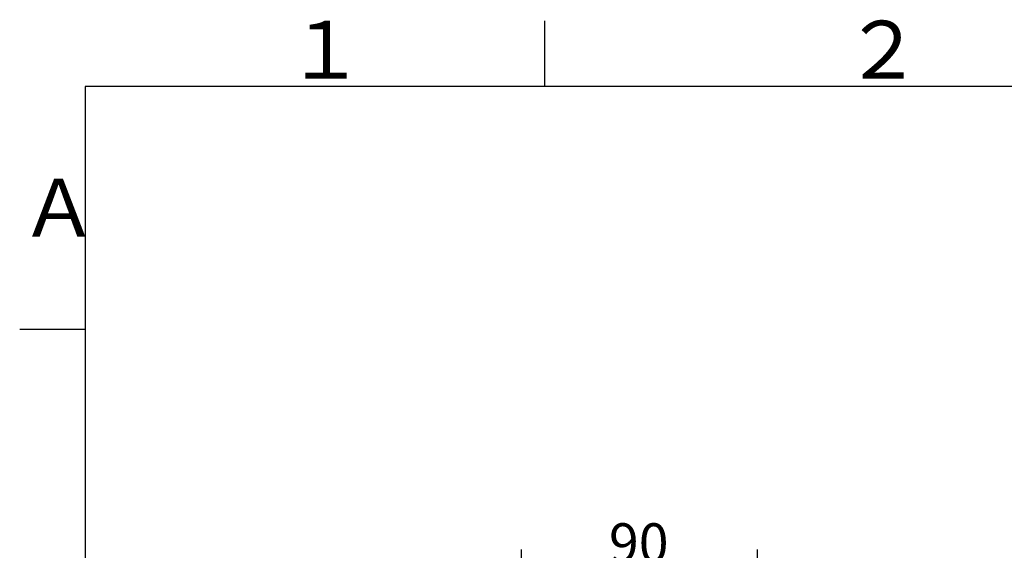
# Model space of a CAD drawing. Extents: x -1050 to 1050, y -742 to 742.
# Drawn here: x -950 to -575, y 516 to 718 of the extents above; entities that cross this region are included whole.
import ezdxf

# ---------------------------------------------------------------- set-up
doc = ezdxf.new("R2010")
doc.units = 0
doc.header["$LTSCALE"] = 25
doc.layers.get('0').update_dxf_attribs({"linetype": 'CONTINUOUS'})
doc.layers.get('DEFPOINTS').update_dxf_attribs({"linetype": 'CONTINUOUS'})
doc.layers.add('BALN', color=7, linetype='CONTINUOUS')
doc.styles.add('BIGFONT', font='ROMANS.shx', dxfattribs={"width": 0.833, "bigfont": 'bigfont.shx'})
doc.dimstyles.new('ITM', dxfattribs={"dimscale": 5, "dimtxt": 3, "dimasz": 1.5, "dimexe": 2, "dimexo": 0, "dimgap": 0.6, "dimtad": 3, "dimdec": 8, "dimdsep": 46, "dimtxsty": 'BIGFONT', "dimblk": 'OPEN', "dimblk1": 'OPEN', "dimblk2": 'OPEN', "dimsah": 1, "dimcen": 0, "dimclrd": 4, "dimclre": 4, "dimclrt": 256, "dimadec": 8, "dimazin": 2, "dimtp": 495, "dimtfac": 1, "dimtdec": 3, "dimtmove": 0, "dimatfit": 3, "dimldrblk": 'OPEN', "dimfxl": 1, "dimarcsym": 0})

# ---------------------------------------------------------------- blocks, each defined once
blk = doc.blocks.new('枠')
at = {"color": 3, "linetype": 'Continuous'}
blk.add_line((-750, 717.5), (-750, 692.5), dxfattribs=at)
at = {"color": 2}
for p, q in [((-925, 692.5), (-925, -692.5)), ((1000, 692.5), (-925, 692.5))]:
    blk.add_line(p, q, dxfattribs=at)
at = {"color": 3}
blk.add_line((-950, 600), (-925, 600), dxfattribs=at)
at = {"color": 7, "linetype": 'Continuous', "style": 'BIGFONT'}
for s, p in [('１', (-848.5, 695.5)), ('２', (-636, 695.5)), ('Ａ', (-950, 635.25))]:
    blk.add_text(s, height=22, dxfattribs=at).set_placement(p)
blk = doc.blocks.new('_OPEN')
at = {"color": 0, "linetype": 'ByBlock'}
for p, q in [((-1, 0.167), (0, 0)), ((0, 0), (-1, -0.167)), ((0, 0), (-1, 0))]:
    blk.add_line(p, q, dxfattribs=at)
blk = doc.blocks.new('*D15')
at = {"layer": 'BALN', "color": 4, "lineweight": -2, "transparency": 16777216}
for p, q in [((-758.69, 478.58), (-758.69, 516.07)), ((-668.69, 474.08), (-668.69, 516.07)), ((-751.19, 506.07), (-676.19, 506.07))]:
    blk.add_line(p, q, dxfattribs=at)
at = {"layer": 'DEFPOINTS', "color": 0}
for p in [(-668.69, 506.07), (-758.69, 478.58), (-668.69, 474.08)]:
    blk.add_point(p, dxfattribs=at)
at = {"layer": 'BALN', "color": 4, "lineweight": -2, "transparency": 16777216, "xscale": 7.5, "yscale": 7.5, "zscale": 7.5, "rotation": 180}
blk.add_blockref('_OPEN', (-758.69, 506.07), dxfattribs=at)
at = {"layer": 'BALN', "color": 4, "lineweight": -2, "transparency": 16777216, "xscale": 7.5, "yscale": 7.5, "zscale": 7.5}
blk.add_blockref('_OPEN', (-668.69, 506.07), dxfattribs=at)
at = {"layer": 'BALN', "transparency": 16777216, "insert": (-714.01, 516.57), "char_height": 15, "attachment_point": 5, "style": 'BIGFONT'}
blk.add_mtext('90', dxfattribs=at)

msp = doc.modelspace()

# ---------------------------------------------------------------- block references
at = {"color": 2}
msp.add_blockref('枠', (0, 0), dxfattribs=at)

# ---------------------------------------------------------------- dimensions: what is measured, and where the dimension line sits
at = {"layer": 'BALN', "color": 4}
dim = msp.add_linear_dim(base=(-668.69386675, 506.07488229), p1=(-758.69386675, 478.57735548), p2=(-668.69386675, 474.07535548), dimstyle='ITM', override={"dimdec": 2}, dxfattribs=at)
dim.commit()
dim.dimension.update_dxf_attribs({"geometry": '*D15', "text_midpoint": (-714.01310625, 506.07488229), "dimtype": 160})

doc.saveas('drawing.dxf')
